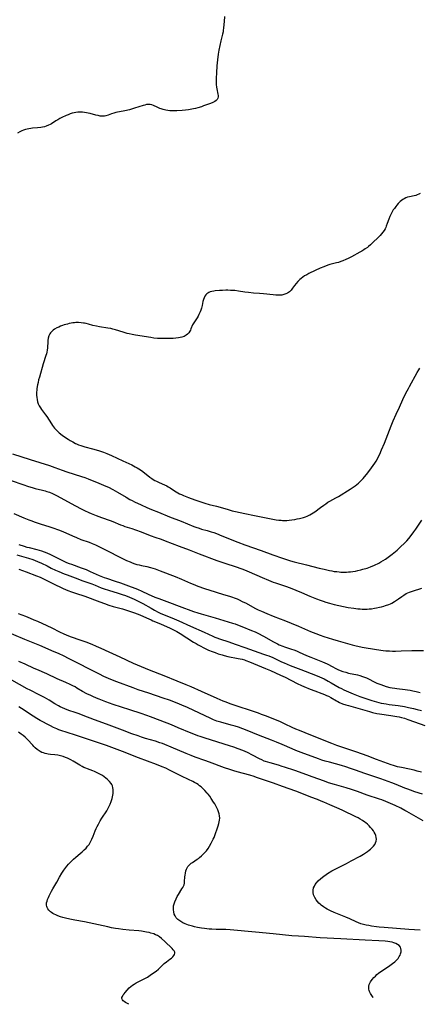
# Model space of a CAD drawing. Units: inches. Extents: x 2140949 to 2146394, y 166252 to 171718.
# Drawn here: x 2142796 to 2142923, y 166297 to 166611 of the extents above; entities that cross this region are included whole.
import ezdxf

# ---------------------------------------------------------------- set-up
doc = ezdxf.new("R2010")
doc.units = ezdxf.units.IN
doc.header["$MEASUREMENT"] = 0
doc.layers.add('c_09_T15S_R21E', color=211, linetype='Continuous')

msp = doc.modelspace()

# ---------------------------------------------------------------- linework, layer by layer
at = {"layer": 'c_09_T15S_R21E'}
for points, elevation in [([(2142924.25, 166355.09), (2142919.09, 166358.11), (2142918.4, 166358.49), (2142917.16, 166359.15), (2142915.39, 166360.02), (2142913.86, 166360.72), (2142912.37, 166361.34), (2142911.14, 166361.79), (2142910.34, 166362.07), (2142906.46, 166363.37), (2142903.38, 166364.46), (2142901.42, 166365.11), (2142899.73, 166365.62), (2142896.01, 166366.7), (2142894.09, 166367.3), (2142892.82, 166367.75), (2142888.93, 166369.23), (2142887.14, 166369.87), (2142883.41, 166371.16), (2142880.12, 166372.27), (2142879.35, 166372.51), (2142878.18, 166372.86), (2142875.45, 166373.61), (2142874.74, 166373.83), (2142874.03, 166374.07), (2142873.63, 166374.22), (2142872.86, 166374.57), (2142872.09, 166374.94), (2142869.9, 166376.08), (2142868.22, 166376.9), (2142866.74, 166377.56), (2142865.29, 166378.14), (2142863.96, 166378.63), (2142862.52, 166379.11), (2142854.75, 166381.52), (2142853.23, 166382.01), (2142852.42, 166382.29), (2142851.7, 166382.55), (2142850.28, 166383.1), (2142846.16, 166384.86), (2142844, 166385.74), (2142840.42, 166387.16), (2142837.39, 166388.34), (2142836.17, 166388.78), (2142834.36, 166389.4), (2142830.71, 166390.53), (2142825.4, 166392.31), (2142823.07, 166393.12), (2142820.96, 166393.92), (2142820.12, 166394.26), (2142818.95, 166394.78), (2142818.27, 166395.09), (2142817.06, 166395.69), (2142815.67, 166396.46), (2142813.85, 166397.52), (2142813.27, 166397.85), (2142812.58, 166398.21), (2142811.71, 166398.64), (2142810.37, 166399.26), (2142807.61, 166400.47), (2142804.32, 166402.02), (2142801.12, 166403.38), (2142800.25, 166403.77), (2142797.4, 166405.11), (2142795.37, 166406.01)], 1068), ([(2142908.32, 166298.74), (2142908.31, 166298.74), (2142907.88, 166299.37), (2142907.48, 166300.04), (2142907.18, 166300.7), (2142907.08, 166300.98), (2142906.99, 166301.38), (2142906.96, 166301.78), (2142907, 166302.34), (2142907.12, 166302.89), (2142907.49, 166303.74), (2142908.01, 166304.51), (2142908.58, 166305.15), (2142909.05, 166305.61), (2142909.55, 166306.07), (2142910.08, 166306.52), (2142910.74, 166307.02), (2142911.28, 166307.42), (2142913.68, 166309.02), (2142914.49, 166309.58), (2142915.2, 166310.13), (2142915.43, 166310.34), (2142915.82, 166310.71), (2142916.29, 166311.25), (2142916.68, 166311.81), (2142916.92, 166312.24), (2142917.1, 166312.68), (2142917.26, 166313.34), (2142917.27, 166313.89), (2142917.18, 166314.36), (2142917.01, 166314.79), (2142916.66, 166315.32), (2142916.15, 166315.73), (2142915.52, 166316.05), (2142914.96, 166316.23), (2142914.35, 166316.39), (2142913.7, 166316.5), (2142913.03, 166316.6), (2142912.13, 166316.69), (2142910.19, 166316.82), (2142905.77, 166317.02), (2142898.05, 166317.44), (2142891.42, 166317.83), (2142886.42, 166318.18), (2142884.53, 166318.32), (2142882.42, 166318.49), (2142876.44, 166319.08), (2142870.78, 166319.57), (2142862.7, 166320.34), (2142861.35, 166320.43), (2142860.63, 166320.46), (2142858.33, 166320.51), (2142856.93, 166320.56), (2142856.01, 166320.62), (2142854.6, 166320.74), (2142853.64, 166320.87), (2142852.29, 166321.09), (2142851.34, 166321.31), (2142850.69, 166321.48), (2142849.42, 166321.88), (2142848.36, 166322.27), (2142847.64, 166322.6), (2142846.96, 166322.98), (2142846.64, 166323.2), (2142846.06, 166323.68), (2142845.57, 166324.23), (2142845.2, 166324.8), (2142844.92, 166325.41), (2142844.73, 166326.09), (2142844.65, 166326.72), (2142844.65, 166327.38), (2142844.71, 166327.97), (2142844.87, 166328.66), (2142845.1, 166329.34), (2142845.49, 166330.22), (2142845.88, 166330.96), (2142846.27, 166331.64), (2142847.37, 166333.4), (2142847.67, 166333.9), (2142847.93, 166334.48), (2142848.03, 166334.76), (2142848.14, 166335.28), (2142848.2, 166335.81), (2142848.31, 166337.26), (2142848.37, 166337.83), (2142848.45, 166338.4), (2142848.63, 166339.19), (2142848.82, 166339.72), (2142849.03, 166340.13), (2142849.27, 166340.52), (2142849.62, 166340.95), (2142850.01, 166341.35), (2142850.35, 166341.63), (2142850.71, 166341.89), (2142852.19, 166342.87), (2142852.6, 166343.16), (2142852.99, 166343.47), (2142853.59, 166343.97), (2142854.17, 166344.51), (2142854.67, 166345.05), (2142855.15, 166345.62), (2142855.68, 166346.35), (2142856.16, 166347.1), (2142856.68, 166348.02), (2142857.33, 166349.26), (2142857.62, 166349.87), (2142857.97, 166350.76), (2142858.72, 166352.87), (2142858.95, 166353.57), (2142859.15, 166354.25), (2142859.28, 166354.79), (2142859.37, 166355.32), (2142859.41, 166355.96), (2142859.35, 166356.75), (2142859.24, 166357.37), (2142859.06, 166357.99), (2142858.78, 166358.69), (2142858.51, 166359.27), (2142858.19, 166359.91), (2142857.84, 166360.54), (2142857.48, 166361.14), (2142856.71, 166362.31), (2142856.22, 166362.99), (2142855.71, 166363.66), (2142855.46, 166363.97), (2142854.68, 166364.81), (2142853.93, 166365.53), (2142853.45, 166365.97), (2142852.98, 166366.35), (2142852.5, 166366.72), (2142851.98, 166367.06), (2142851.41, 166367.39), (2142850.83, 166367.7), (2142849.48, 166368.35), (2142847.18, 166369.43), (2142843.38, 166371.36), (2142842.22, 166371.91), (2142841.08, 166372.4), (2142839.29, 166373.12), (2142833.49, 166375.28), (2142828.38, 166377.28), (2142823.28, 166379.16), (2142820.44, 166380.17), (2142818.19, 166380.93), (2142813.71, 166382.39), (2142810.42, 166383.41), (2142809.05, 166383.87), (2142808.14, 166384.21), (2142807.51, 166384.46), (2142806.38, 166384.96), (2142805.4, 166385.44), (2142804.41, 166385.95), (2142802.96, 166386.73), (2142802.17, 166387.18), (2142801.08, 166387.84), (2142799.88, 166388.59), (2142796.18, 166391.02), (2142795.33, 166391.55)], 1064), ([(2142830.48, 166296.59), (2142829.76, 166296.95), (2142829.32, 166297.2), (2142828.93, 166297.47), (2142828.61, 166297.74), (2142828.36, 166298.06), (2142828.23, 166298.4), (2142828.25, 166298.75), (2142828.37, 166299.11), (2142828.67, 166299.62), (2142828.94, 166299.99), (2142829.25, 166300.37), (2142829.91, 166301.13), (2142830.57, 166301.8), (2142831.07, 166302.25), (2142831.6, 166302.66), (2142832.16, 166303.04), (2142832.8, 166303.41), (2142835.11, 166304.6), (2142836.34, 166305.28), (2142837.27, 166305.86), (2142838.64, 166306.8), (2142839.17, 166307.2), (2142839.85, 166307.78), (2142841.47, 166309.38), (2142841.75, 166309.63), (2142842.43, 166310.17), (2142843.48, 166310.96), (2142843.99, 166311.37), (2142844.43, 166311.78), (2142844.81, 166312.2), (2142844.99, 166312.46), (2142845.14, 166312.9), (2142845.09, 166313.28), (2142844.86, 166313.68), (2142844.56, 166314.02), (2142844.2, 166314.39), (2142841.93, 166316.6), (2142840.87, 166317.56), (2142840.2, 166318.08), (2142839.89, 166318.29), (2142839.52, 166318.51), (2142838.95, 166318.79), (2142838.35, 166319.03), (2142837.43, 166319.33), (2142836.89, 166319.46), (2142836.03, 166319.65), (2142834.48, 166319.89), (2142833.59, 166319.99), (2142830.55, 166320.26), (2142828.48, 166320.47), (2142827.11, 166320.66), (2142826.15, 166320.81), (2142824.9, 166321.04), (2142823.74, 166321.28), (2142816.27, 166322.92), (2142813.26, 166323.48), (2142811.57, 166323.81), (2142810.24, 166324.11), (2142809.43, 166324.32), (2142808.6, 166324.56), (2142807.8, 166324.83), (2142807.13, 166325.1), (2142806.62, 166325.33), (2142806.15, 166325.6), (2142805.75, 166325.86), (2142805.4, 166326.15), (2142804.91, 166326.64), (2142804.61, 166327.04), (2142804.38, 166327.48), (2142804.25, 166327.84), (2142804.18, 166328.21), (2142804.16, 166328.61), (2142804.21, 166329.02), (2142804.34, 166329.53), (2142804.53, 166330.06), (2142804.79, 166330.67), (2142805.06, 166331.24), (2142805.77, 166332.66), (2142806.19, 166333.4), (2142807.45, 166335.57), (2142808.33, 166337.14), (2142809.06, 166338.41), (2142809.7, 166339.42), (2142810.3, 166340.27), (2142810.64, 166340.68), (2142811.15, 166341.28), (2142811.68, 166341.85), (2142812.23, 166342.4), (2142812.8, 166342.93), (2142813.54, 166343.57), (2142814.91, 166344.69), (2142815.58, 166345.27), (2142816.21, 166345.86), (2142816.78, 166346.44), (2142817.28, 166347.02), (2142817.74, 166347.63), (2142818.11, 166348.22), (2142818.44, 166348.82), (2142818.68, 166349.34), (2142819.03, 166350.24), (2142819.67, 166351.98), (2142819.97, 166352.66), (2142820.34, 166353.38), (2142820.73, 166354.1), (2142821.33, 166355.12), (2142821.84, 166355.95), (2142823.39, 166358.36), (2142823.75, 166358.96), (2142824.08, 166359.57), (2142824.49, 166360.43), (2142824.83, 166361.31), (2142825.13, 166362.22), (2142825.27, 166362.75), (2142825.37, 166363.29), (2142825.45, 166363.82), (2142825.47, 166364.17), (2142825.48, 166364.51), (2142825.45, 166365.13), (2142825.36, 166365.72), (2142825.19, 166366.29), (2142825.02, 166366.69), (2142824.83, 166367.02), (2142824.31, 166367.68), (2142823.96, 166368.03), (2142823.58, 166368.37), (2142823.07, 166368.79), (2142822.53, 166369.19), (2142821.99, 166369.56), (2142821.44, 166369.91), (2142820.81, 166370.26), (2142820.16, 166370.59), (2142819.45, 166370.9), (2142818.95, 166371.09), (2142817.25, 166371.7), (2142816.73, 166371.9), (2142816.11, 166372.17), (2142815.5, 166372.47), (2142814.81, 166372.86), (2142812.66, 166374.14), (2142811.92, 166374.56), (2142810.85, 166375.1), (2142810.25, 166375.36), (2142809.44, 166375.67), (2142808.64, 166375.9), (2142807.83, 166376.08), (2142806.88, 166376.22), (2142805.4, 166376.35), (2142804.73, 166376.43), (2142804.23, 166376.51), (2142803.71, 166376.63), (2142803.21, 166376.79), (2142802.68, 166376.99), (2142802.17, 166377.24), (2142801.84, 166377.43), (2142801.2, 166377.88), (2142800.59, 166378.4), (2142800.18, 166378.81), (2142799.77, 166379.24), (2142798.12, 166381.05), (2142797.37, 166381.79), (2142796.76, 166382.32), (2142796.12, 166382.83), (2142795.28, 166383.45)], 1062)]:
    msp.add_lwpolyline(points, dxfattribs=dict(at, elevation=elevation))
for points in [[(2142860.95, 166611.85, 1062), (2142860.79, 166610.23, 1062), (2142860.64, 166608.16, 1062), (2142860.54, 166607.29, 1062), (2142860.47, 166606.91, 1062), (2142860.29, 166606.13, 1062), (2142859.74, 166604.04, 1062), (2142859.41, 166602.54, 1062), (2142859.15, 166601.11, 1062), (2142858.92, 166599.75, 1062), (2142858.68, 166597.98, 1062), (2142858.51, 166596.09, 1062), (2142858.35, 166593.83, 1062), (2142858.26, 166592.11, 1062), (2142858.23, 166590.88, 1062), (2142858.26, 166590.07, 1062), (2142858.34, 166589.3, 1062), (2142858.46, 166588.68, 1062), (2142858.86, 166587.07, 1062), (2142858.93, 166586.62, 1062), (2142858.93, 166586.19, 1062), (2142858.83, 166585.74, 1062), (2142858.61, 166585.33, 1062), (2142858.28, 166584.96, 1062), (2142857.87, 166584.65, 1062), (2142857.21, 166584.31, 1062), (2142856.52, 166584.05, 1062), (2142854.25, 166583.25, 1062), (2142853.61, 166583.02, 1062), (2142852.45, 166582.65, 1062), (2142851.64, 166582.43, 1062), (2142851.08, 166582.3, 1062), (2142849.99, 166582.08, 1062), (2142849.45, 166581.99, 1062), (2142848.46, 166581.87, 1062), (2142847.47, 166581.78, 1062), (2142845.78, 166581.69, 1062), (2142844.84, 166581.68, 1062), (2142844.17, 166581.7, 1062), (2142843.51, 166581.74, 1062), (2142842.85, 166581.83, 1062), (2142842.2, 166581.94, 1062), (2142841.38, 166582.14, 1062), (2142840.75, 166582.34, 1062), (2142840.33, 166582.49, 1062), (2142839.46, 166582.88, 1062), (2142838.33, 166583.43, 1062), (2142837.77, 166583.65, 1062), (2142837.2, 166583.77, 1062), (2142836.64, 166583.77, 1062), (2142836.05, 166583.68, 1062), (2142835.53, 166583.55, 1062), (2142834.98, 166583.39, 1062), (2142832.19, 166582.5, 1062), (2142830.63, 166582.07, 1062), (2142829.18, 166581.73, 1062), (2142826.3, 166581.12, 1062), (2142825.7, 166580.97, 1062), (2142824.85, 166580.7, 1062), (2142823.87, 166580.36, 1062), (2142823.11, 166580.14, 1062), (2142822.68, 166580.05, 1062), (2142822.25, 166579.99, 1062), (2142821.8, 166579.99, 1062), (2142821.34, 166580.03, 1062), (2142820.65, 166580.16, 1062), (2142819.94, 166580.34, 1062), (2142818.1, 166580.85, 1062), (2142817.46, 166581, 1062), (2142816.9, 166581.11, 1062), (2142816.34, 166581.2, 1062), (2142815.66, 166581.27, 1062), (2142814.82, 166581.29, 1062), (2142814.17, 166581.26, 1062), (2142813.52, 166581.18, 1062), (2142812.96, 166581.06, 1062), (2142812.39, 166580.91, 1062), (2142811.73, 166580.7, 1062), (2142811.08, 166580.45, 1062), (2142810.43, 166580.19, 1062), (2142809.06, 166579.57, 1062), (2142808.39, 166579.24, 1062), (2142807.75, 166578.88, 1062), (2142807.16, 166578.52, 1062), (2142805.77, 166577.6, 1062), (2142805.32, 166577.34, 1062), (2142804.86, 166577.1, 1062), (2142804.06, 166576.77, 1062), (2142803.51, 166576.61, 1062), (2142802.94, 166576.48, 1062), (2142802.39, 166576.4, 1062), (2142801.34, 166576.28, 1062), (2142799.76, 166576.14, 1062), (2142799.13, 166576.07, 1062), (2142798.49, 166575.97, 1062), (2142797.96, 166575.85, 1062), (2142797.44, 166575.71, 1062), (2142796.88, 166575.52, 1062), (2142796.26, 166575.28, 1062), (2142795.65, 166575, 1062), (2142794.89, 166574.57, 1062)], [(2142923.34, 166555.32, 1060), (2142922.87, 166555.08, 1060), (2142922.39, 166554.87, 1060), (2142921.9, 166554.71, 1060), (2142921.4, 166554.57, 1060), (2142919.91, 166554.25, 1060), (2142919.34, 166554.1, 1060), (2142918.78, 166553.91, 1060), (2142918.28, 166553.67, 1060), (2142917.8, 166553.37, 1060), (2142917.39, 166553.07, 1060), (2142917, 166552.74, 1060), (2142916.36, 166552.11, 1060), (2142915.94, 166551.64, 1060), (2142915.54, 166551.15, 1060), (2142915.1, 166550.58, 1060), (2142914.74, 166550.06, 1060), (2142914.38, 166549.47, 1060), (2142914.05, 166548.87, 1060), (2142913.65, 166547.99, 1060), (2142913.31, 166547.11, 1060), (2142912.83, 166545.73, 1060), (2142912.51, 166544.88, 1060), (2142912.33, 166544.47, 1060), (2142912.14, 166544.08, 1060), (2142911.81, 166543.51, 1060), (2142911.44, 166542.97, 1060), (2142911.02, 166542.46, 1060), (2142910.57, 166541.95, 1060), (2142909.59, 166540.97, 1060), (2142908.57, 166539.99, 1060), (2142907.46, 166538.95, 1060), (2142906.82, 166538.4, 1060), (2142906.49, 166538.14, 1060), (2142905.83, 166537.66, 1060), (2142905.42, 166537.39, 1060), (2142904.68, 166536.92, 1060), (2142904.07, 166536.57, 1060), (2142901.44, 166535.13, 1060), (2142900.39, 166534.59, 1060), (2142899.65, 166534.23, 1060), (2142898.68, 166533.82, 1060), (2142898, 166533.57, 1060), (2142897.32, 166533.35, 1060), (2142896.64, 166533.16, 1060), (2142895.37, 166532.85, 1060), (2142894.5, 166532.62, 1060), (2142893.86, 166532.42, 1060), (2142892.62, 166531.97, 1060), (2142891.42, 166531.48, 1060), (2142889.83, 166530.75, 1060), (2142887.81, 166529.76, 1060), (2142887.14, 166529.42, 1060), (2142886.5, 166529.05, 1060), (2142885.88, 166528.64, 1060), (2142885.34, 166528.23, 1060), (2142884.97, 166527.9, 1060), (2142884.32, 166527.25, 1060), (2142883.77, 166526.62, 1060), (2142883.27, 166525.97, 1060), (2142882.64, 166525.1, 1060), (2142882.19, 166524.52, 1060), (2142881.64, 166523.96, 1060), (2142881.04, 166523.54, 1060), (2142880.47, 166523.26, 1060), (2142879.85, 166523.05, 1060), (2142879.23, 166522.91, 1060), (2142878.51, 166522.84, 1060), (2142877.89, 166522.84, 1060), (2142877.26, 166522.87, 1060), (2142876.41, 166522.95, 1060), (2142873.41, 166523.32, 1060), (2142872.13, 166523.42, 1060), (2142870.19, 166523.53, 1060), (2142868.56, 166523.68, 1060), (2142867.44, 166523.83, 1060), (2142865.43, 166524.16, 1060), (2142864.28, 166524.32, 1060), (2142863.59, 166524.38, 1060), (2142862.9, 166524.42, 1060), (2142861.99, 166524.43, 1060), (2142861.32, 166524.43, 1060), (2142860.25, 166524.38, 1060), (2142859.33, 166524.33, 1060), (2142857.98, 166524.21, 1060), (2142857.52, 166524.15, 1060), (2142856.87, 166524.04, 1060), (2142856.39, 166523.91, 1060), (2142855.94, 166523.73, 1060), (2142855.58, 166523.52, 1060), (2142855.26, 166523.27, 1060), (2142854.96, 166522.95, 1060), (2142854.71, 166522.58, 1060), (2142854.46, 166522.07, 1060), (2142854.27, 166521.51, 1060), (2142854.08, 166520.81, 1060), (2142853.8, 166519.59, 1060), (2142853.57, 166518.7, 1060), (2142853.4, 166518.12, 1060), (2142853.18, 166517.56, 1060), (2142852.99, 166517.11, 1060), (2142852.77, 166516.67, 1060), (2142852.49, 166516.17, 1060), (2142852.2, 166515.69, 1060), (2142851.35, 166514.38, 1060), (2142850.99, 166513.77, 1060), (2142850.78, 166513.36, 1060), (2142850.24, 166512.14, 1060), (2142850.06, 166511.75, 1060), (2142849.85, 166511.38, 1060), (2142849.54, 166510.91, 1060), (2142849.15, 166510.45, 1060), (2142848.69, 166510.07, 1060), (2142848.07, 166509.73, 1060), (2142847.28, 166509.47, 1060), (2142846.81, 166509.36, 1060), (2142846.32, 166509.27, 1060), (2142845.43, 166509.15, 1060), (2142844.53, 166509.08, 1060), (2142843.48, 166509.03, 1060), (2142841.98, 166509, 1060), (2142840.5, 166509.03, 1060), (2142839.56, 166509.1, 1060), (2142838.43, 166509.21, 1060), (2142837.48, 166509.33, 1060), (2142832.58, 166510.13, 1060), (2142831.48, 166510.33, 1060), (2142830.56, 166510.53, 1060), (2142829.9, 166510.7, 1060), (2142828.6, 166511.08, 1060), (2142826.22, 166511.82, 1060), (2142825.3, 166512.06, 1060), (2142824.66, 166512.2, 1060), (2142823.7, 166512.38, 1060), (2142821.04, 166512.81, 1060), (2142820.13, 166512.97, 1060), (2142818.92, 166513.25, 1060), (2142817.57, 166513.62, 1060), (2142816.79, 166513.82, 1060), (2142816.33, 166513.92, 1060), (2142816.02, 166513.98, 1060), (2142815.2, 166514.08, 1060), (2142814.38, 166514.13, 1060), (2142813.55, 166514.12, 1060), (2142813.09, 166514.09, 1060), (2142812.57, 166514.03, 1060), (2142812.04, 166513.95, 1060), (2142811.43, 166513.82, 1060), (2142810.83, 166513.67, 1060), (2142809.81, 166513.38, 1060), (2142809.32, 166513.21, 1060), (2142808.65, 166512.95, 1060), (2142808.07, 166512.7, 1060), (2142807.5, 166512.43, 1060), (2142806.74, 166512, 1060), (2142806.26, 166511.67, 1060), (2142805.83, 166511.3, 1060), (2142805.46, 166510.9, 1060), (2142805.19, 166510.52, 1060), (2142804.89, 166509.87, 1060), (2142804.7, 166509.17, 1060), (2142804.58, 166508.43, 1060), (2142804.55, 166508.11, 1060), (2142804.47, 166506.08, 1060), (2142804.4, 166505.36, 1060), (2142804.28, 166504.71, 1060), (2142804.15, 166504.16, 1060), (2142804, 166503.61, 1060), (2142803.16, 166500.93, 1060), (2142801.92, 166496.75, 1060), (2142801.67, 166495.85, 1060), (2142801.47, 166495.03, 1060), (2142801.3, 166494.26, 1060), (2142801.11, 166493.13, 1060), (2142801.06, 166492.69, 1060), (2142801, 166491.82, 1060), (2142800.99, 166490.95, 1060), (2142801.05, 166490.24, 1060), (2142801.16, 166489.56, 1060), (2142801.33, 166488.89, 1060), (2142801.56, 166488.24, 1060), (2142801.85, 166487.61, 1060), (2142802.24, 166486.92, 1060), (2142802.6, 166486.38, 1060), (2142803.85, 166484.72, 1060), (2142804.23, 166484.19, 1060), (2142805.76, 166481.79, 1060), (2142806.07, 166481.32, 1060), (2142806.4, 166480.88, 1060), (2142806.76, 166480.45, 1060), (2142807.16, 166480.01, 1060), (2142807.58, 166479.59, 1060), (2142808.25, 166478.99, 1060), (2142809.16, 166478.24, 1060), (2142809.9, 166477.7, 1060), (2142811.04, 166476.94, 1060), (2142811.71, 166476.52, 1060), (2142812.53, 166476.03, 1060), (2142813.38, 166475.59, 1060), (2142813.7, 166475.44, 1060), (2142814.4, 166475.16, 1060), (2142815.12, 166474.91, 1060), (2142816.41, 166474.53, 1060), (2142818.86, 166473.89, 1060), (2142820.03, 166473.56, 1060), (2142821.05, 166473.24, 1060), (2142822.3, 166472.81, 1060), (2142823.42, 166472.36, 1060), (2142824.94, 166471.68, 1060), (2142828.51, 166470.02, 1060), (2142830.48, 166469.13, 1060), (2142831.34, 166468.73, 1060), (2142832.5, 166468.14, 1060), (2142833.14, 166467.77, 1060), (2142833.66, 166467.45, 1060), (2142834.16, 166467.11, 1060), (2142834.87, 166466.58, 1060), (2142837.1, 166464.82, 1060), (2142837.72, 166464.38, 1060), (2142838.16, 166464.09, 1060), (2142838.68, 166463.79, 1060), (2142839.22, 166463.51, 1060), (2142840.14, 166463.07, 1060), (2142841.78, 166462.37, 1060), (2142842.6, 166461.99, 1060), (2142843.01, 166461.76, 1060), (2142843.66, 166461.35, 1060), (2142845.03, 166460.42, 1060), (2142845.53, 166460.11, 1060), (2142846.04, 166459.82, 1060), (2142846.6, 166459.53, 1060), (2142847.21, 166459.23, 1060), (2142847.83, 166458.95, 1060), (2142849.43, 166458.3, 1060), (2142851.49, 166457.56, 1060), (2142853.73, 166456.81, 1060), (2142854.66, 166456.52, 1060), (2142856.02, 166456.13, 1060), (2142858.34, 166455.55, 1060), (2142861.74, 166454.55, 1060), (2142863.41, 166454.11, 1060), (2142864.44, 166453.87, 1060), (2142867.38, 166453.26, 1060), (2142870.45, 166452.58, 1060), (2142877.44, 166451.24, 1060), (2142878.24, 166451.12, 1060), (2142879.05, 166451.04, 1060), (2142879.46, 166451.01, 1060), (2142879.96, 166451, 1060), (2142880.78, 166451.01, 1060), (2142881.59, 166451.08, 1060), (2142882.46, 166451.18, 1060), (2142883.34, 166451.32, 1060), (2142884.11, 166451.47, 1060), (2142884.87, 166451.64, 1060), (2142886.13, 166451.98, 1060), (2142886.75, 166452.18, 1060), (2142887.35, 166452.41, 1060), (2142888.15, 166452.77, 1060), (2142888.7, 166453.08, 1060), (2142889.23, 166453.41, 1060), (2142889.76, 166453.78, 1060), (2142891.58, 166455.17, 1060), (2142892.56, 166455.89, 1060), (2142893.23, 166456.34, 1060), (2142893.92, 166456.78, 1060), (2142894.57, 166457.15, 1060), (2142896.48, 166458.19, 1060), (2142897.32, 166458.67, 1060), (2142901, 166460.96, 1060), (2142902, 166461.6, 1060), (2142902.6, 166462.02, 1060), (2142903.18, 166462.46, 1060), (2142903.71, 166462.9, 1060), (2142904.25, 166463.42, 1060), (2142904.72, 166463.92, 1060), (2142905.18, 166464.43, 1060), (2142906.6, 166466.18, 1060), (2142907.82, 166467.73, 1060), (2142908.38, 166468.5, 1060), (2142908.9, 166469.29, 1060), (2142909.25, 166469.86, 1060), (2142909.68, 166470.65, 1060), (2142910.09, 166471.45, 1060), (2142910.43, 166472.14, 1060), (2142911.04, 166473.49, 1060), (2142911.94, 166475.62, 1060), (2142914.08, 166481.14, 1060), (2142914.77, 166482.81, 1060), (2142915.69, 166484.94, 1060), (2142916.7, 166487.18, 1060), (2142917.83, 166489.61, 1060), (2142918.78, 166491.58, 1060), (2142919.57, 166493.15, 1060), (2142919.89, 166493.77, 1060), (2142922.41, 166498.24, 1060), (2142922.93, 166499.07, 1060), (2142923.25, 166499.54, 1060)], [(2142793.35, 166472.26, 1062), (2142798.99, 166470.49, 1062), (2142805.09, 166468.49, 1062), (2142806.87, 166467.89, 1062), (2142809.22, 166467.03, 1062), (2142810.69, 166466.52, 1062), (2142815.33, 166465.02, 1062), (2142816.37, 166464.66, 1062), (2142817.51, 166464.22, 1062), (2142820.88, 166462.87, 1062), (2142823.08, 166461.95, 1062), (2142823.9, 166461.58, 1062), (2142825.31, 166460.88, 1062), (2142826.8, 166460.06, 1062), (2142829.6, 166458.39, 1062), (2142830.79, 166457.7, 1062), (2142831.52, 166457.31, 1062), (2142832.25, 166456.94, 1062), (2142834.41, 166455.93, 1062), (2142836.18, 166455.15, 1062), (2142837.7, 166454.51, 1062), (2142839.94, 166453.62, 1062), (2142843.44, 166452.19, 1062), (2142847.14, 166450.76, 1062), (2142851.19, 166449.1, 1062), (2142851.81, 166448.86, 1062), (2142852.84, 166448.5, 1062), (2142853.61, 166448.26, 1062), (2142855.39, 166447.76, 1062), (2142856.64, 166447.39, 1062), (2142857.5, 166447.11, 1062), (2142858.35, 166446.81, 1062), (2142860.13, 166446.12, 1062), (2142865.15, 166444.1, 1062), (2142867.43, 166443.23, 1062), (2142872.61, 166441.37, 1062), (2142876.37, 166440.07, 1062), (2142879.46, 166438.93, 1062), (2142880.72, 166438.51, 1062), (2142881.96, 166438.13, 1062), (2142883.17, 166437.8, 1062), (2142887.11, 166436.82, 1062), (2142891.13, 166435.79, 1062), (2142892.73, 166435.4, 1062), (2142894.43, 166435.03, 1062), (2142895.17, 166434.89, 1062), (2142895.96, 166434.75, 1062), (2142896.71, 166434.65, 1062), (2142897.46, 166434.57, 1062), (2142898.06, 166434.54, 1062), (2142898.67, 166434.52, 1062), (2142899.81, 166434.54, 1062), (2142900.43, 166434.58, 1062), (2142901.16, 166434.64, 1062), (2142901.89, 166434.73, 1062), (2142902.69, 166434.86, 1062), (2142903.41, 166434.99, 1062), (2142904.37, 166435.21, 1062), (2142905.1, 166435.4, 1062), (2142906.39, 166435.79, 1062), (2142907.5, 166436.2, 1062), (2142908.78, 166436.74, 1062), (2142910.13, 166437.38, 1062), (2142910.84, 166437.75, 1062), (2142911.57, 166438.17, 1062), (2142912.28, 166438.63, 1062), (2142913.15, 166439.24, 1062), (2142914.35, 166440.19, 1062), (2142915.98, 166441.56, 1062), (2142917.08, 166442.54, 1062), (2142918.29, 166443.7, 1062), (2142919.05, 166444.49, 1062), (2142919.72, 166445.27, 1062), (2142920.42, 166446.14, 1062), (2142921.32, 166447.34, 1062), (2142921.94, 166448.22, 1062), (2142923.82, 166451.08, 1062)], [(2142792.92, 166463.74, 1064), (2142796.6, 166462.43, 1064), (2142798.47, 166461.8, 1064), (2142799.57, 166461.47, 1064), (2142800.56, 166461.21, 1064), (2142802.88, 166460.65, 1064), (2142803.75, 166460.42, 1064), (2142804.28, 166460.26, 1064), (2142805.12, 166459.97, 1064), (2142806.11, 166459.55, 1064), (2142807.38, 166458.92, 1064), (2142813.41, 166455.68, 1064), (2142815.21, 166454.72, 1064), (2142816.33, 166454.15, 1064), (2142817.64, 166453.53, 1064), (2142818.39, 166453.2, 1064), (2142820, 166452.54, 1064), (2142821.69, 166451.93, 1064), (2142824.52, 166450.94, 1064), (2142825.3, 166450.65, 1064), (2142827.81, 166449.61, 1064), (2142828.52, 166449.33, 1064), (2142829.16, 166449.11, 1064), (2142831.38, 166448.4, 1064), (2142832.58, 166448, 1064), (2142834.34, 166447.34, 1064), (2142836.74, 166446.36, 1064), (2142837.53, 166446.05, 1064), (2142838.72, 166445.64, 1064), (2142840.69, 166444.99, 1064), (2142841.97, 166444.54, 1064), (2142846.46, 166442.79, 1064), (2142849.65, 166441.66, 1064), (2142852.91, 166440.37, 1064), (2142858.46, 166438.25, 1064), (2142860.7, 166437.46, 1064), (2142864.93, 166436.07, 1064), (2142865.85, 166435.75, 1064), (2142866.77, 166435.41, 1064), (2142868.09, 166434.88, 1064), (2142868.84, 166434.56, 1064), (2142872.98, 166432.75, 1064), (2142874.94, 166431.92, 1064), (2142876.48, 166431.32, 1064), (2142877.2, 166431.06, 1064), (2142880.43, 166430, 1064), (2142881.88, 166429.47, 1064), (2142885.44, 166427.98, 1064), (2142888.2, 166426.86, 1064), (2142890.26, 166426, 1064), (2142891.49, 166425.52, 1064), (2142892.4, 166425.19, 1064), (2142893.2, 166424.93, 1064), (2142894.45, 166424.56, 1064), (2142895.91, 166424.18, 1064), (2142897.42, 166423.84, 1064), (2142900.41, 166423.26, 1064), (2142902.22, 166422.95, 1064), (2142903.46, 166422.8, 1064), (2142904.17, 166422.74, 1064), (2142904.88, 166422.71, 1064), (2142905.72, 166422.7, 1064), (2142906.43, 166422.72, 1064), (2142907.11, 166422.77, 1064), (2142907.79, 166422.84, 1064), (2142908.75, 166422.97, 1064), (2142909.41, 166423.08, 1064), (2142910.34, 166423.27, 1064), (2142911.03, 166423.44, 1064), (2142911.72, 166423.63, 1064), (2142912.32, 166423.82, 1064), (2142913.29, 166424.18, 1064), (2142913.86, 166424.43, 1064), (2142914.32, 166424.65, 1064), (2142915.11, 166425.08, 1064), (2142915.8, 166425.52, 1064), (2142916.46, 166425.99, 1064), (2142917.5, 166426.77, 1064), (2142918.11, 166427.19, 1064), (2142918.87, 166427.63, 1064), (2142919.41, 166427.89, 1064), (2142919.98, 166428.11, 1064), (2142920.88, 166428.42, 1064), (2142923.9, 166429.4, 1064)], [(2142793.75, 166453.25, 1066), (2142797, 166451.82, 1066), (2142798.54, 166451.2, 1066), (2142799.22, 166450.93, 1066), (2142800.61, 166450.43, 1066), (2142802.18, 166449.92, 1066), (2142805.28, 166448.97, 1066), (2142806.22, 166448.66, 1066), (2142807.99, 166448.03, 1066), (2142808.84, 166447.7, 1066), (2142810.33, 166447.07, 1066), (2142812.46, 166446.07, 1066), (2142813.74, 166445.5, 1066), (2142815.16, 166444.95, 1066), (2142817.8, 166444.05, 1066), (2142818.77, 166443.69, 1066), (2142819.8, 166443.25, 1066), (2142821.09, 166442.61, 1066), (2142824.29, 166440.97, 1066), (2142826.88, 166439.59, 1066), (2142828.18, 166438.94, 1066), (2142829.71, 166438.22, 1066), (2142830.84, 166437.74, 1066), (2142831.5, 166437.48, 1066), (2142832.31, 166437.19, 1066), (2142833, 166436.97, 1066), (2142833.71, 166436.78, 1066), (2142834.48, 166436.59, 1066), (2142836.13, 166436.26, 1066), (2142837.3, 166436, 1066), (2142838.1, 166435.78, 1066), (2142838.85, 166435.53, 1066), (2142840.44, 166434.93, 1066), (2142845.2, 166433.1, 1066), (2142847.23, 166432.26, 1066), (2142850.13, 166430.97, 1066), (2142850.94, 166430.63, 1066), (2142852.45, 166430.05, 1066), (2142854.57, 166429.3, 1066), (2142857.91, 166428.17, 1066), (2142858.92, 166427.85, 1066), (2142861.39, 166427.17, 1066), (2142862.5, 166426.84, 1066), (2142863.14, 166426.63, 1066), (2142864.31, 166426.21, 1066), (2142864.99, 166425.93, 1066), (2142865.66, 166425.64, 1066), (2142866.62, 166425.18, 1066), (2142867.8, 166424.56, 1066), (2142870.58, 166423.04, 1066), (2142871.67, 166422.49, 1066), (2142872.72, 166422, 1066), (2142874.43, 166421.26, 1066), (2142876.46, 166420.46, 1066), (2142878.73, 166419.63, 1066), (2142879.81, 166419.2, 1066), (2142884.57, 166417.23, 1066), (2142888.4, 166415.59, 1066), (2142890.06, 166414.92, 1066), (2142891.45, 166414.39, 1066), (2142892.62, 166413.99, 1066), (2142895.36, 166413.09, 1066), (2142897.13, 166412.54, 1066), (2142901.64, 166411.29, 1066), (2142902.88, 166410.97, 1066), (2142903.47, 166410.83, 1066), (2142904.8, 166410.58, 1066), (2142909.43, 166409.82, 1066), (2142911.49, 166409.54, 1066), (2142912.43, 166409.44, 1066), (2142913.53, 166409.37, 1066), (2142914.47, 166409.32, 1066), (2142915.42, 166409.31, 1066), (2142917.27, 166409.34, 1066), (2142920.72, 166409.51, 1066), (2142922.07, 166409.52, 1066), (2142924.38, 166409.47, 1066)], [(2142795.4, 166443.37, 1068), (2142797.08, 166442.78, 1068), (2142797.9, 166442.52, 1068), (2142798.61, 166442.32, 1068), (2142801.11, 166441.7, 1068), (2142801.8, 166441.52, 1068), (2142802.63, 166441.27, 1068), (2142803.46, 166440.99, 1068), (2142804.3, 166440.65, 1068), (2142805.49, 166440.12, 1068), (2142808.61, 166438.5, 1068), (2142809.92, 166437.88, 1068), (2142810.53, 166437.61, 1068), (2142811.4, 166437.26, 1068), (2142812.14, 166436.99, 1068), (2142815.26, 166435.89, 1068), (2142816.81, 166435.3, 1068), (2142818.11, 166434.75, 1068), (2142820.96, 166433.45, 1068), (2142821.54, 166433.21, 1068), (2142822.52, 166432.83, 1068), (2142823.26, 166432.56, 1068), (2142826.08, 166431.64, 1068), (2142827.82, 166431.05, 1068), (2142831.16, 166429.86, 1068), (2142832.63, 166429.3, 1068), (2142833.38, 166428.99, 1068), (2142834.35, 166428.55, 1068), (2142836.8, 166427.38, 1068), (2142837.53, 166427.05, 1068), (2142838.77, 166426.53, 1068), (2142839.98, 166426.07, 1068), (2142843.38, 166424.8, 1068), (2142846.44, 166423.64, 1068), (2142851.09, 166421.95, 1068), (2142852.39, 166421.51, 1068), (2142853.48, 166421.17, 1068), (2142857.91, 166419.94, 1068), (2142863.52, 166418.24, 1068), (2142864.32, 166417.98, 1068), (2142865.08, 166417.72, 1068), (2142866.45, 166417.19, 1068), (2142869.56, 166415.92, 1068), (2142870.74, 166415.4, 1068), (2142871.6, 166414.99, 1068), (2142873.33, 166414.1, 1068), (2142876.56, 166412.27, 1068), (2142877.79, 166411.64, 1068), (2142878.42, 166411.35, 1068), (2142879.52, 166410.9, 1068), (2142880.1, 166410.69, 1068), (2142882.34, 166409.94, 1068), (2142883.09, 166409.67, 1068), (2142883.92, 166409.34, 1068), (2142884.75, 166408.99, 1068), (2142887.12, 166407.93, 1068), (2142888.46, 166407.35, 1068), (2142892.23, 166405.83, 1068), (2142892.94, 166405.53, 1068), (2142893.65, 166405.2, 1068), (2142895.46, 166404.24, 1068), (2142896.24, 166403.84, 1068), (2142897.04, 166403.47, 1068), (2142897.82, 166403.15, 1068), (2142898.7, 166402.82, 1068), (2142899.6, 166402.54, 1068), (2142900.5, 166402.29, 1068), (2142903.33, 166401.68, 1068), (2142904.04, 166401.49, 1068), (2142904.9, 166401.22, 1068), (2142905.57, 166400.99, 1068), (2142906.22, 166400.72, 1068), (2142906.85, 166400.44, 1068), (2142908.71, 166399.51, 1068), (2142909.54, 166399.12, 1068), (2142910.14, 166398.86, 1068), (2142910.74, 166398.62, 1068), (2142911.61, 166398.3, 1068), (2142912.5, 166398.02, 1068), (2142913.7, 166397.72, 1068), (2142914.44, 166397.57, 1068), (2142915.2, 166397.45, 1068), (2142915.91, 166397.36, 1068), (2142918.57, 166397.06, 1068), (2142919.32, 166396.94, 1068), (2142920.16, 166396.79, 1068), (2142921, 166396.62, 1068), (2142922.08, 166396.36, 1068), (2142923.3, 166396.04, 1068)], [(2142794.75, 166439.97, 1070), (2142798.39, 166438.96, 1070), (2142799.87, 166438.48, 1070), (2142800.6, 166438.22, 1070), (2142801.31, 166437.93, 1070), (2142802.63, 166437.34, 1070), (2142804.34, 166436.5, 1070), (2142805.71, 166435.78, 1070), (2142807, 166435.16, 1070), (2142808.07, 166434.68, 1070), (2142809.82, 166433.96, 1070), (2142810.77, 166433.61, 1070), (2142813.35, 166432.7, 1070), (2142815.81, 166431.76, 1070), (2142818.65, 166430.72, 1070), (2142819.66, 166430.32, 1070), (2142821.62, 166429.52, 1070), (2142822.53, 166429.18, 1070), (2142823.91, 166428.74, 1070), (2142827.07, 166427.8, 1070), (2142828.34, 166427.39, 1070), (2142829.32, 166427.02, 1070), (2142830.68, 166426.46, 1070), (2142832.11, 166425.85, 1070), (2142833.63, 166425.17, 1070), (2142834.27, 166424.86, 1070), (2142834.89, 166424.53, 1070), (2142837.5, 166423, 1070), (2142838.61, 166422.38, 1070), (2142839.8, 166421.74, 1070), (2142840.65, 166421.33, 1070), (2142842, 166420.73, 1070), (2142844.86, 166419.56, 1070), (2142846.36, 166418.92, 1070), (2142850.06, 166417.22, 1070), (2142854.4, 166415.31, 1070), (2142857.2, 166414.04, 1070), (2142857.86, 166413.76, 1070), (2142858.52, 166413.49, 1070), (2142859.3, 166413.21, 1070), (2142862.3, 166412.24, 1070), (2142864.39, 166411.54, 1070), (2142867.37, 166410.48, 1070), (2142870.4, 166409.34, 1070), (2142873.36, 166408.37, 1070), (2142874.35, 166408.02, 1070), (2142875.07, 166407.74, 1070), (2142876.33, 166407.22, 1070), (2142877.17, 166406.84, 1070), (2142879.08, 166405.93, 1070), (2142879.98, 166405.52, 1070), (2142881.83, 166404.74, 1070), (2142885.29, 166403.38, 1070), (2142889.94, 166401.64, 1070), (2142891.28, 166401.09, 1070), (2142892.73, 166400.4, 1070), (2142894.01, 166399.73, 1070), (2142895, 166399.18, 1070), (2142897.54, 166397.71, 1070), (2142898.26, 166397.33, 1070), (2142899.02, 166396.95, 1070), (2142900.46, 166396.29, 1070), (2142901.93, 166395.69, 1070), (2142904.14, 166394.85, 1070), (2142906.01, 166394.18, 1070), (2142907.91, 166393.56, 1070), (2142909.45, 166393.1, 1070), (2142910.15, 166392.91, 1070), (2142910.86, 166392.74, 1070), (2142911.76, 166392.55, 1070), (2142912.45, 166392.43, 1070), (2142913.4, 166392.29, 1070), (2142916.33, 166391.92, 1070), (2142918.38, 166391.59, 1070), (2142919.61, 166391.35, 1070), (2142921.22, 166390.99, 1070), (2142922.38, 166390.71, 1070), (2142923.71, 166390.37, 1070)], [(2142795.36, 166435.44, 1072), (2142797.71, 166434.55, 1072), (2142800.94, 166433.36, 1072), (2142802.11, 166432.88, 1072), (2142802.81, 166432.56, 1072), (2142806.19, 166430.92, 1072), (2142809.46, 166429.31, 1072), (2142811, 166428.64, 1072), (2142812.14, 166428.19, 1072), (2142813.45, 166427.74, 1072), (2142816.35, 166426.8, 1072), (2142821.16, 166424.98, 1072), (2142822.66, 166424.45, 1072), (2142824.09, 166423.95, 1072), (2142825.47, 166423.53, 1072), (2142828.38, 166422.74, 1072), (2142829.65, 166422.37, 1072), (2142831.89, 166421.66, 1072), (2142833.43, 166421.12, 1072), (2142834.18, 166420.82, 1072), (2142834.87, 166420.5, 1072), (2142836.09, 166419.91, 1072), (2142837.5, 166419.26, 1072), (2142838.1, 166419, 1072), (2142840.48, 166418.02, 1072), (2142841.75, 166417.46, 1072), (2142843.36, 166416.72, 1072), (2142845.1, 166415.86, 1072), (2142845.75, 166415.51, 1072), (2142846.78, 166414.92, 1072), (2142851.07, 166412.19, 1072), (2142851.87, 166411.69, 1072), (2142852.49, 166411.33, 1072), (2142853.15, 166410.97, 1072), (2142854.35, 166410.35, 1072), (2142855.87, 166409.65, 1072), (2142857.05, 166409.16, 1072), (2142857.95, 166408.81, 1072), (2142858.96, 166408.45, 1072), (2142860.17, 166408.08, 1072), (2142860.81, 166407.91, 1072), (2142862.05, 166407.62, 1072), (2142865.3, 166406.97, 1072), (2142866.54, 166406.68, 1072), (2142867.28, 166406.48, 1072), (2142867.77, 166406.32, 1072), (2142868.89, 166405.92, 1072), (2142874.04, 166403.79, 1072), (2142875.58, 166403.12, 1072), (2142877.16, 166402.4, 1072), (2142878.75, 166401.66, 1072), (2142880.23, 166400.95, 1072), (2142884.14, 166398.96, 1072), (2142885.45, 166398.35, 1072), (2142886.22, 166398, 1072), (2142888.27, 166397.15, 1072), (2142889.69, 166396.62, 1072), (2142892, 166395.8, 1072), (2142892.83, 166395.47, 1072), (2142893.49, 166395.18, 1072), (2142894.13, 166394.87, 1072), (2142894.84, 166394.48, 1072), (2142896.61, 166393.45, 1072), (2142897.12, 166393.18, 1072), (2142897.65, 166392.92, 1072), (2142898.6, 166392.52, 1072), (2142899.6, 166392.18, 1072), (2142900.45, 166391.92, 1072), (2142903.47, 166391.08, 1072), (2142907.13, 166389.98, 1072), (2142908.09, 166389.73, 1072), (2142909.46, 166389.44, 1072), (2142910.38, 166389.28, 1072), (2142913.98, 166388.78, 1072), (2142915.85, 166388.48, 1072), (2142916.64, 166388.32, 1072), (2142917.42, 166388.13, 1072), (2142918.29, 166387.89, 1072), (2142919.45, 166387.5, 1072), (2142921.48, 166386.74, 1072), (2142924.78, 166385.57, 1072)], [(2142923.78, 166370.62, 1072), (2142922.4, 166371.01, 1072), (2142921.38, 166371.27, 1072), (2142919.91, 166371.59, 1072), (2142917.33, 166372.12, 1072), (2142916.05, 166372.41, 1072), (2142914.83, 166372.75, 1072), (2142914.08, 166373, 1072), (2142909.43, 166374.71, 1072), (2142906.38, 166375.87, 1072), (2142904.91, 166376.42, 1072), (2142902.77, 166377.16, 1072), (2142898.62, 166378.56, 1072), (2142896.75, 166379.23, 1072), (2142895.11, 166379.85, 1072), (2142888.43, 166382.48, 1072), (2142884.9, 166383.93, 1072), (2142883.69, 166384.44, 1072), (2142882.48, 166384.97, 1072), (2142880.31, 166386, 1072), (2142878.77, 166386.69, 1072), (2142876.41, 166387.68, 1072), (2142873.97, 166388.67, 1072), (2142872.77, 166389.12, 1072), (2142871.76, 166389.47, 1072), (2142862.75, 166392.52, 1072), (2142861.47, 166392.98, 1072), (2142860.5, 166393.36, 1072), (2142858.58, 166394.18, 1072), (2142853.57, 166396.46, 1072), (2142850.26, 166397.93, 1072), (2142848.73, 166398.56, 1072), (2142845.85, 166399.66, 1072), (2142841.67, 166401.38, 1072), (2142837.01, 166403.21, 1072), (2142834.45, 166404.26, 1072), (2142831.96, 166405.37, 1072), (2142827.69, 166407.38, 1072), (2142824.15, 166408.97, 1072), (2142821.56, 166410.18, 1072), (2142820.11, 166410.82, 1072), (2142818.7, 166411.41, 1072), (2142816.8, 166412.14, 1072), (2142815.25, 166412.72, 1072), (2142811.84, 166413.9, 1072), (2142810.51, 166414.41, 1072), (2142809.82, 166414.7, 1072), (2142808.47, 166415.33, 1072), (2142805.95, 166416.63, 1072), (2142804.36, 166417.39, 1072), (2142801.38, 166418.73, 1072), (2142800.29, 166419.21, 1072), (2142799.07, 166419.71, 1072), (2142797.58, 166420.29, 1072), (2142795.23, 166421.16, 1072)], [(2142924.03, 166363.69, 1070), (2142921.6, 166364.44, 1070), (2142920.25, 166364.9, 1070), (2142919.37, 166365.21, 1070), (2142918.48, 166365.55, 1070), (2142915.67, 166366.71, 1070), (2142914.27, 166367.24, 1070), (2142910.74, 166368.5, 1070), (2142905.66, 166370.25, 1070), (2142902.67, 166371.33, 1070), (2142901.12, 166371.87, 1070), (2142899.66, 166372.34, 1070), (2142898.26, 166372.75, 1070), (2142894.42, 166373.81, 1070), (2142893.07, 166374.2, 1070), (2142892, 166374.52, 1070), (2142890.89, 166374.9, 1070), (2142885.42, 166376.9, 1070), (2142883.73, 166377.55, 1070), (2142882.48, 166378.07, 1070), (2142879.36, 166379.49, 1070), (2142877.56, 166380.26, 1070), (2142875.88, 166380.93, 1070), (2142871.73, 166382.51, 1070), (2142868.13, 166383.96, 1070), (2142866.79, 166384.49, 1070), (2142865.36, 166385, 1070), (2142864.36, 166385.32, 1070), (2142863.05, 166385.71, 1070), (2142859.81, 166386.6, 1070), (2142858.53, 166386.99, 1070), (2142857.97, 166387.19, 1070), (2142857.43, 166387.4, 1070), (2142856.61, 166387.76, 1070), (2142849.19, 166391.28, 1070), (2142847.37, 166392.07, 1070), (2142845.8, 166392.71, 1070), (2142843.41, 166393.62, 1070), (2142841.43, 166394.32, 1070), (2142836.85, 166395.83, 1070), (2142833.45, 166396.99, 1070), (2142831.78, 166397.58, 1070), (2142826.63, 166399.51, 1070), (2142825.26, 166400.04, 1070), (2142823.96, 166400.58, 1070), (2142822.45, 166401.25, 1070), (2142821.1, 166401.89, 1070), (2142811.23, 166406.96, 1070), (2142809.8, 166407.67, 1070), (2142808, 166408.51, 1070), (2142806.65, 166409.11, 1070), (2142802.1, 166411.05, 1070), (2142797.22, 166413.02, 1070), (2142790.23, 166415.95, 1070)], [(2142923.36, 166320.2, 1066), (2142919.68, 166320.45, 1066), (2142911.88, 166321.09, 1066), (2142910.31, 166321.24, 1066), (2142909.4, 166321.35, 1066), (2142907.79, 166321.58, 1066), (2142906.92, 166321.73, 1066), (2142906.06, 166321.9, 1066), (2142905.25, 166322.1, 1066), (2142904.46, 166322.32, 1066), (2142903.68, 166322.59, 1066), (2142902.89, 166322.91, 1066), (2142900.92, 166323.83, 1066), (2142899.68, 166324.39, 1066), (2142895.96, 166325.92, 1066), (2142894.74, 166326.45, 1066), (2142893.7, 166326.96, 1066), (2142893.18, 166327.25, 1066), (2142892.46, 166327.7, 1066), (2142891.79, 166328.19, 1066), (2142891.4, 166328.52, 1066), (2142890.98, 166328.92, 1066), (2142890.54, 166329.41, 1066), (2142890.15, 166329.92, 1066), (2142889.7, 166330.64, 1066), (2142889.35, 166331.51, 1066), (2142889.21, 166332.32, 1066), (2142889.22, 166333.01, 1066), (2142889.37, 166333.76, 1066), (2142889.61, 166334.34, 1066), (2142889.9, 166334.83, 1066), (2142890.24, 166335.31, 1066), (2142890.8, 166335.96, 1066), (2142891.62, 166336.74, 1066), (2142892.56, 166337.48, 1066), (2142893.35, 166338.03, 1066), (2142893.82, 166338.33, 1066), (2142895.21, 166339.16, 1066), (2142896.44, 166339.83, 1066), (2142899.86, 166341.55, 1066), (2142901.37, 166342.33, 1066), (2142904.17, 166343.91, 1066), (2142905.24, 166344.53, 1066), (2142905.88, 166344.93, 1066), (2142906.5, 166345.33, 1066), (2142907.05, 166345.73, 1066), (2142907.53, 166346.11, 1066), (2142907.97, 166346.51, 1066), (2142908.48, 166347.08, 1066), (2142908.84, 166347.6, 1066), (2142909.11, 166348.14, 1066), (2142909.29, 166348.7, 1066), (2142909.36, 166349.24, 1066), (2142909.34, 166349.8, 1066), (2142909.2, 166350.43, 1066), (2142908.97, 166351.04, 1066), (2142908.71, 166351.52, 1066), (2142908.44, 166351.93, 1066), (2142908, 166352.51, 1066), (2142907.51, 166353.06, 1066), (2142907.03, 166353.56, 1066), (2142906.52, 166354.04, 1066), (2142906.03, 166354.46, 1066), (2142905.67, 166354.74, 1066), (2142904.95, 166355.24, 1066), (2142904.19, 166355.69, 1066), (2142903.52, 166356.06, 1066), (2142902.84, 166356.4, 1066), (2142898.7, 166358.39, 1066), (2142897.47, 166358.94, 1066), (2142894.51, 166360.22, 1066), (2142892.65, 166361.05, 1066), (2142891.77, 166361.43, 1066), (2142890.58, 166361.91, 1066), (2142888.45, 166362.72, 1066), (2142885.02, 166364.07, 1066), (2142883.72, 166364.57, 1066), (2142879.47, 166366.09, 1066), (2142876.53, 166367.19, 1066), (2142871.1, 166369.02, 1066), (2142870.35, 166369.26, 1066), (2142868.99, 166369.68, 1066), (2142864.96, 166370.78, 1066), (2142863.95, 166371.08, 1066), (2142862.66, 166371.48, 1066), (2142860.95, 166372.06, 1066), (2142856.14, 166373.85, 1066), (2142854.65, 166374.39, 1066), (2142851.62, 166375.43, 1066), (2142850.26, 166375.94, 1066), (2142848.68, 166376.58, 1066), (2142843.92, 166378.65, 1066), (2142841.96, 166379.45, 1066), (2142841.13, 166379.77, 1066), (2142840.35, 166380.05, 1066), (2142838.96, 166380.51, 1066), (2142835.76, 166381.46, 1066), (2142834.46, 166381.87, 1066), (2142833.39, 166382.23, 1066), (2142831.41, 166382.92, 1066), (2142828.43, 166384.02, 1066), (2142823.34, 166386, 1066), (2142819.45, 166387.4, 1066), (2142815.89, 166388.8, 1066), (2142814.64, 166389.28, 1066), (2142813.35, 166389.73, 1066), (2142811.31, 166390.4, 1066), (2142809.97, 166390.88, 1066), (2142809.24, 166391.19, 1066), (2142808.53, 166391.53, 1066), (2142807.95, 166391.83, 1066), (2142806.85, 166392.48, 1066), (2142805.03, 166393.61, 1066), (2142803.56, 166394.47, 1066), (2142801.88, 166395.36, 1066), (2142798.92, 166396.84, 1066), (2142798.06, 166397.29, 1066), (2142793.09, 166400.03, 1066)]]:
    msp.add_polyline3d(points, dxfattribs=at)

doc.saveas('drawing.dxf')
